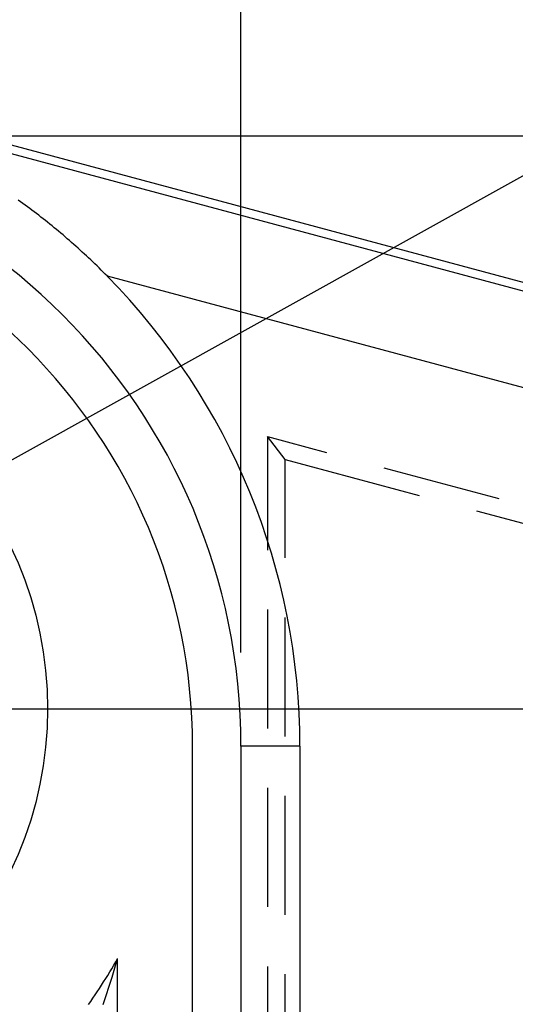
# Model space of a CAD drawing. Units: millimetres. Extents: x 0 to 841, y 0 to 594.
# Drawn here: x 239 to 245, y 525 to 538 of the extents above; entities that cross this region are included whole.
import ezdxf

# ---------------------------------------------------------------- set-up
doc = ezdxf.new("R2010")
doc.units = ezdxf.units.MM
doc.layers.add('LAYER_1', color=179, linetype='Continuous')
doc.layers.add('SLD-0', color=179, linetype='Continuous')

msp = doc.modelspace()

# ---------------------------------------------------------------- linework, layer by layer
at = {"layer": 'LAYER_1'}
for p, q in [((241.738, 529.984), (241.738, 561.314)), ((238.31, 532.355), (265.175, 547.268)), ((234.841, 536.881), (298.668, 536.881)), ((235.404, 529.234), (289.529, 529.234))]:
    msp.add_line(p, q, dxfattribs=at)
at = {"layer": 'SLD-0'}
for p, q in [((235.909, 537.385), (263.555, 529.977)), ((235.938, 537.493), (263.584, 530.085)), ((238.794, 536.002), (238.763, 536.024)), ((238.825, 535.98), (238.794, 536.002)), ((238.855, 535.957), (238.825, 535.98)), ((238.885, 535.935), (238.855, 535.957)), ((238.916, 535.912), (238.885, 535.935)), ((238.946, 535.89), (238.916, 535.912)), ((238.976, 535.867), (238.946, 535.89)), ((239.006, 535.844), (238.976, 535.867)), ((239.036, 535.821), (239.006, 535.844)), ((239.066, 535.797), (239.036, 535.821)), ((239.096, 535.774), (239.066, 535.797)), ((239.126, 535.751), (239.096, 535.774)), ((239.155, 535.727), (239.126, 535.751)), ((239.185, 535.703), (239.155, 535.727)), ((239.214, 535.679), (239.185, 535.703)), ((239.244, 535.655), (239.214, 535.679)), ((239.273, 535.631), (239.244, 535.655)), ((239.302, 535.607), (239.273, 535.631)), ((239.331, 535.582), (239.302, 535.607)), ((239.361, 535.558), (239.331, 535.582)), ((239.39, 535.533), (239.361, 535.558)), ((239.418, 535.508), (239.39, 535.533)), ((239.447, 535.483), (239.418, 535.508)), ((239.476, 535.458), (239.447, 535.483)), ((239.505, 535.433), (239.476, 535.458)), ((239.533, 535.407), (239.505, 535.433)), ((239.562, 535.382), (239.533, 535.407)), ((239.59, 535.356), (239.562, 535.382)), ((239.619, 535.33), (239.59, 535.356)), ((239.647, 535.304), (239.619, 535.33)), ((239.675, 535.278), (239.647, 535.304)), ((239.703, 535.251), (239.675, 535.278)), ((239.731, 535.225), (239.703, 535.251)), ((239.759, 535.198), (239.731, 535.225)), ((239.787, 535.172), (239.759, 535.198)), ((239.815, 535.145), (239.787, 535.172)), ((239.843, 535.118), (239.815, 535.145)), ((239.87, 535.09), (239.843, 535.118)), ((239.898, 535.063), (239.87, 535.09)), ((239.925, 535.035), (239.898, 535.063)), ((239.953, 535.008), (239.925, 535.035)), ((263.232, 528.77), (239.953, 535.008)), ((242.327, 532.56), (242.091, 532.868)), ((242.091, 532.868), (242.091, 531.352)), ((242.091, 532.868), (242.882, 532.656)), ((242.327, 531.247), (242.327, 532.56)), ((242.327, 532.56), (244.119, 532.08)), ((243.648, 532.45), (245.182, 532.04)), ((244.886, 531.875), (246.419, 531.464)), ((242.091, 530.558), (242.091, 528.971)), ((242.327, 528.866), (242.327, 530.453)), ((241.091, 431.984), (241.091, 528.734)), ((242.526, 528.734), (241.738, 528.734)), ((241.738, 528.734), (241.738, 431.984)), ((242.526, 528.734), (242.526, 431.984)), ((242.091, 528.177), (242.091, 526.589)), ((242.327, 526.484), (242.327, 528.072)), ((240.013, 525.765), (240.04, 525.81)), ((240.04, 525.81), (240.066, 525.855)), ((240.055, 525.777), (240.091, 525.901)), ((240.066, 525.855), (240.091, 525.901)), ((240.091, 524.109), (240.091, 525.901)), ((239.96, 525.676), (239.987, 525.721)), ((239.987, 525.721), (240.013, 525.765)), ((240.018, 525.654), (240.055, 525.777)), ((242.091, 525.796), (242.091, 524.208)), ((242.327, 524.103), (242.327, 525.691)), ((239.876, 525.544), (239.904, 525.588)), ((239.904, 525.588), (239.932, 525.632)), ((239.932, 525.632), (239.96, 525.676)), ((239.979, 525.531), (240.018, 525.654)), ((239.79, 525.414), (239.819, 525.457)), ((239.819, 525.457), (239.848, 525.5)), ((239.848, 525.5), (239.876, 525.544)), ((239.939, 525.409), (239.979, 525.531)), ((239.701, 525.285), (239.731, 525.328)), ((239.731, 525.328), (239.761, 525.371)), ((239.761, 525.371), (239.79, 525.414)), ((239.898, 525.286), (239.939, 525.409))]:
    msp.add_line(p, q, dxfattribs=at)
msp.add_circle((234.154, 529.234), 5, dxfattribs=at)
for radius, end in [(8.147, 90), (7.5, 90), (8.934, 44.6)]:
    msp.add_arc((233.591, 528.734), radius, 0, end, dxfattribs=at)

doc.saveas('drawing.dxf')
